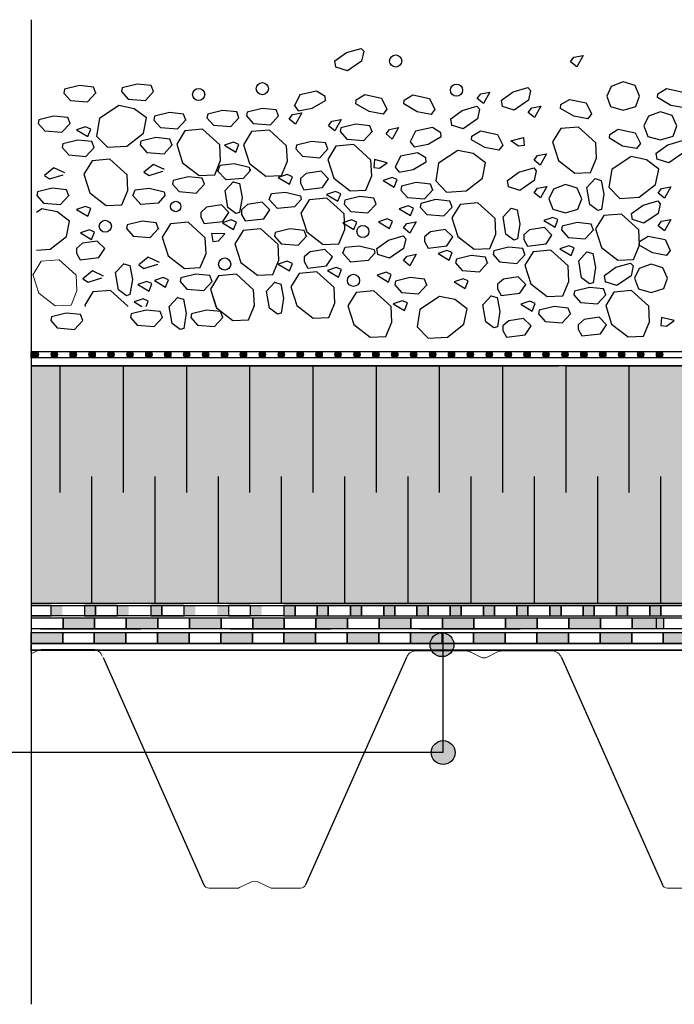
# Model space of a CAD drawing. Units: millimetres. Extents: x 5395 to 7495, y 162 to 3251.
# Drawn here: x 5970 to 6385, y 1399 to 2021 of the extents above; entities that cross this region are included whole.
import ezdxf
from ezdxf.lldxf.tags import DXFTag

# ---------------------------------------------------------------- set-up
doc = ezdxf.new("R2010")
doc.units = ezdxf.units.MM
doc.layers.add('ROCKWOOL', color=1, linetype='Continuous', lineweight=9)
doc.layers.add('żwir', color=7, linetype='Continuous', lineweight=13)
for name, color, linetype in [('swisspor hacz', 7, 'Continuous'), ('swisspor konstrukcja', 7, 'Continuous'), ('SWISSPOR10', 253, 'Continuous'), ('SWISSPOR7', 27, 'Continuous')]:
    doc.layers.add(name, color=color, linetype=linetype)
tags = doc.linetypes.add('DASHDOT', pattern=[25.4, 12.7, -6.35, 0, -6.35]).pattern_tags.tags
tags[10:11] = [DXFTag(74, 4), DXFTag(75, 0), DXFTag(340, '0'), DXFTag(46, 1.0), DXFTag(50, 0.0), DXFTag(44, 0.0), DXFTag(45, 0.0)]
tags[8:9] = [DXFTag(74, 4), DXFTag(75, 0), DXFTag(340, '0'), DXFTag(46, 1.0), DXFTag(50, 0.0), DXFTag(44, 0.0), DXFTag(45, 0.0)]
tags[6:7] = [DXFTag(74, 4), DXFTag(75, 0), DXFTag(340, '0'), DXFTag(46, 1.0), DXFTag(50, 0.0), DXFTag(44, 0.0), DXFTag(45, 0.0)]
tags[4:5] = [DXFTag(74, 4), DXFTag(75, 0), DXFTag(340, '0'), DXFTag(46, 1.0), DXFTag(50, 0.0), DXFTag(44, 0.0), DXFTag(45, 0.0)]

msp = doc.modelspace()

# ---------------------------------------------------------------- hatches: boundary and pattern name
at = {"layer": 'swisspor hacz'}
h = msp.add_hatch(color=41, dxfattribs=at)
edge = h.paths.add_edge_path()
edge.add_line((5977.61, 1444.38), (5977.61, 1872.08))
h.paths.add_polyline_path([(5977.58, 1652.46), (7030.03, 1652.46), (7030.03, 1802.46), (5977.58, 1802.46)])
for color, points in [(252, [(5982.29, 1809.66, 1), (5978.29, 1809.66, 1)]), (252, [(5994.26, 1809.66, 1), (5990.26, 1809.66, 1)]), (252, [(6006.22, 1809.66, 1), (6002.22, 1809.66, 1)]), (252, [(6018.19, 1809.66, 1), (6014.19, 1809.66, 1)]), (252, [(6030.16, 1809.66, 1), (6026.16, 1809.66, 1)]), (252, [(6042.12, 1809.66, 1), (6038.12, 1809.66, 1)]), (252, [(6054.09, 1809.66, 1), (6050.09, 1809.66, 1)]), (252, [(6066.06, 1809.66, 1), (6062.06, 1809.66, 1)]), (252, [(6078.02, 1809.66, 1), (6074.02, 1809.66, 1)]), (252, [(6089.99, 1809.66, 1), (6085.99, 1809.66, 1)]), (252, [(6101.96, 1809.66, 1), (6097.96, 1809.66, 1)]), (252, [(6113.92, 1809.66, 1), (6109.92, 1809.66, 1)]), (252, [(6125.89, 1809.66, 1), (6121.89, 1809.66, 1)]), (252, [(6137.86, 1809.66, 1), (6133.86, 1809.66, 1)]), (252, [(6149.82, 1809.66, 1), (6145.82, 1809.66, 1)]), (252, [(6161.79, 1809.66, 1), (6157.79, 1809.66, 1)]), (252, [(6173.76, 1809.66, 1), (6169.76, 1809.66, 1)]), (252, [(6185.72, 1809.66, 1), (6181.72, 1809.66, 1)]), (252, [(6197.69, 1809.66, 1), (6193.69, 1809.66, 1)]), (252, [(6209.66, 1809.66, 1), (6205.66, 1809.66, 1)]), (252, [(6221.62, 1809.66, 1), (6217.62, 1809.66, 1)]), (252, [(6233.59, 1809.66, 1), (6229.59, 1809.66, 1)]), (252, [(6245.56, 1809.66, 1), (6241.56, 1809.66, 1)]), (252, [(6257.52, 1809.66, 1), (6253.52, 1809.66, 1)]), (252, [(6269.49, 1809.66, 1), (6265.49, 1809.66, 1)]), (252, [(6281.46, 1809.66, 1), (6277.46, 1809.66, 1)]), (252, [(6293.42, 1809.66, 1), (6289.42, 1809.66, 1)]), (252, [(6305.39, 1809.66, 1), (6301.39, 1809.66, 1)]), (252, [(6317.36, 1809.66, 1), (6313.36, 1809.66, 1)]), (252, [(6329.32, 1809.66, 1), (6325.32, 1809.66, 1)]), (252, [(6341.29, 1809.66, 1), (6337.29, 1809.66, 1)]), (252, [(6353.26, 1809.66, 1), (6349.26, 1809.66, 1)]), (252, [(6365.22, 1809.66, 1), (6361.22, 1809.66, 1)]), (252, [(6377.19, 1809.66, 1), (6373.19, 1809.66, 1)]), (82, [(5997.77, 1643.2), (6017.77, 1643.2), (6017.77, 1636.2), (5997.77, 1636.2)]), (82, [(6037.77, 1643.2), (6057.77, 1643.2), (6057.77, 1636.2), (6037.77, 1636.2)]), (7, [(6077.77, 1643.2), (6097.77, 1643.2), (6097.77, 1636.2), (6077.77, 1636.2)]), (82, [(6077.77, 1643.2), (6097.77, 1643.2), (6097.77, 1636.2), (6077.77, 1636.2)]), (7, [(6117.77, 1643.2), (6137.77, 1643.2), (6137.77, 1636.2), (6117.77, 1636.2)]), (82, [(6117.77, 1643.2), (6137.77, 1643.2), (6137.77, 1636.2), (6117.77, 1636.2)]), (7, [(6157.77, 1643.2), (6177.77, 1643.2), (6177.77, 1636.2), (6157.77, 1636.2)]), (82, [(6157.77, 1643.2), (6177.77, 1643.2), (6177.77, 1636.2), (6157.77, 1636.2)]), (7, [(6197.77, 1643.2), (6217.77, 1643.2), (6217.77, 1636.2), (6197.77, 1636.2)]), (82, [(6197.77, 1643.2), (6217.77, 1643.2), (6217.77, 1636.2), (6197.77, 1636.2)]), (7, [(6237.77, 1643.2), (6257.77, 1643.2), (6257.77, 1636.2), (6237.77, 1636.2)]), (82, [(6237.77, 1643.2), (6257.77, 1643.2), (6257.77, 1636.2), (6237.77, 1636.2)]), (7, [(6277.77, 1643.2), (6297.77, 1643.2), (6297.77, 1636.2), (6277.77, 1636.2)]), (82, [(6277.77, 1643.2), (6297.77, 1643.2), (6297.77, 1636.2), (6277.77, 1636.2)]), (7, [(6317.77, 1643.2), (6337.77, 1643.2), (6337.77, 1636.2), (6317.77, 1636.2)]), (82, [(6317.77, 1643.2), (6337.77, 1643.2), (6337.77, 1636.2), (6317.77, 1636.2)]), (7, [(6357.77, 1643.2), (6377.77, 1643.2), (6377.77, 1636.2), (6357.77, 1636.2)]), (82, [(6357.77, 1643.2), (6377.77, 1643.2), (6377.77, 1636.2), (6357.77, 1636.2)]), (7, [(5977.58, 1633.88), (5997.58, 1633.88), (5997.58, 1626.88), (5977.58, 1626.88)]), (7, [(5977.58, 1633.88), (5997.58, 1633.88), (5997.58, 1626.88), (5977.58, 1626.88)]), (7, [(6017.58, 1633.88), (6037.58, 1633.88), (6037.58, 1626.88), (6017.58, 1626.88)]), (7, [(6017.58, 1633.88), (6037.58, 1633.88), (6037.58, 1626.88), (6017.58, 1626.88)]), (7, [(6057.58, 1633.88), (6077.58, 1633.88), (6077.58, 1626.88), (6057.58, 1626.88)]), (7, [(6057.58, 1633.88), (6077.58, 1633.88), (6077.58, 1626.88), (6057.58, 1626.88)]), (7, [(6097.58, 1633.88), (6117.58, 1633.88), (6117.58, 1626.88), (6097.58, 1626.88)]), (7, [(6097.58, 1633.88), (6117.58, 1633.88), (6117.58, 1626.88), (6097.58, 1626.88)]), (7, [(6137.58, 1633.88), (6157.58, 1633.88), (6157.58, 1626.88), (6137.58, 1626.88)]), (7, [(6137.58, 1633.88), (6157.58, 1633.88), (6157.58, 1626.88), (6137.58, 1626.88)]), (7, [(6177.58, 1633.88), (6197.58, 1633.88), (6197.58, 1626.88), (6177.58, 1626.88)]), (7, [(6177.58, 1633.88), (6197.58, 1633.88), (6197.58, 1626.88), (6177.58, 1626.88)]), (7, [(6217.58, 1633.88), (6237.58, 1633.88), (6237.58, 1626.88), (6217.58, 1626.88)]), (7, [(6217.58, 1633.88), (6237.58, 1633.88), (6237.58, 1626.88), (6217.58, 1626.88)]), (7, [(6257.58, 1633.88), (6277.58, 1633.88), (6277.58, 1626.88), (6257.58, 1626.88)]), (7, [(6257.58, 1633.88), (6277.58, 1633.88), (6277.58, 1626.88), (6257.58, 1626.88)]), (7, [(6297.58, 1633.88), (6317.58, 1633.88), (6317.58, 1626.88), (6297.58, 1626.88)]), (7, [(6297.58, 1633.88), (6317.58, 1633.88), (6317.58, 1626.88), (6297.58, 1626.88)]), (7, [(6337.58, 1633.88), (6357.58, 1633.88), (6357.58, 1626.88), (6337.58, 1626.88)]), (7, [(6337.58, 1633.88), (6357.58, 1633.88), (6357.58, 1626.88), (6337.58, 1626.88)]), (7, [(6377.58, 1633.88), (6397.58, 1633.88), (6397.58, 1626.88), (6377.58, 1626.88)]), (7, [(6377.58, 1633.88), (6397.58, 1633.88), (6397.58, 1626.88), (6377.58, 1626.88)])]:
    msp.add_hatch(color=color, dxfattribs=at).paths.add_polyline_path(points)
at = {"layer": 'SWISSPOR10', "linetype": 'Continuous'}
h = msp.add_hatch(color=0, dxfattribs=at)
h.paths.add_polyline_path([(5990.27, 1644.44), (5997.28, 1644.44), (5997.28, 1651.05), (5990.27, 1651.05)])
h.paths.add_polyline_path([(6011.31, 1644.44), (6018.32, 1644.44), (6018.32, 1651.05), (6011.31, 1651.05)])
h = msp.add_hatch(color=0, dxfattribs=at)
h.paths.add_polyline_path([(6011.28, 1644.44), (6018.3, 1644.44), (6018.3, 1651.05), (6011.28, 1651.05)])
h.paths.add_polyline_path([(6032.33, 1644.44), (6039.34, 1644.44), (6039.34, 1651.05), (6032.33, 1651.05)])
h = msp.add_hatch(color=0, dxfattribs=at)
h.paths.add_polyline_path([(6053.37, 1644.44), (6060.38, 1644.44), (6060.38, 1651.05), (6053.37, 1651.05)])
h.paths.add_polyline_path([(6074.41, 1644.44), (6081.42, 1644.44), (6081.42, 1651.05), (6074.41, 1651.05)])
h = msp.add_hatch(color=0, dxfattribs=at)
h.paths.add_polyline_path([(6095.45, 1644.44), (6102.46, 1644.44), (6102.46, 1651.05), (6095.45, 1651.05)])
h.paths.add_polyline_path([(6116.49, 1644.44), (6123.51, 1644.44), (6123.51, 1651.05), (6116.49, 1651.05)])
h = msp.add_hatch(color=0, dxfattribs=at)
h.paths.add_polyline_path([(6137.53, 1644.44), (6144.55, 1644.44), (6144.55, 1651.05), (6137.53, 1651.05)])
h.paths.add_polyline_path([(6158.58, 1644.44), (6165.59, 1644.44), (6165.59, 1651.05), (6158.58, 1651.05)])
h = msp.add_hatch(color=0, dxfattribs=at)
h.paths.add_polyline_path([(6179.62, 1644.44), (6186.63, 1644.44), (6186.63, 1651.05), (6179.62, 1651.05)])
h.paths.add_polyline_path([(6200.66, 1644.44), (6207.67, 1644.44), (6207.67, 1651.05), (6200.66, 1651.05)])
h = msp.add_hatch(color=0, dxfattribs=at)
h.paths.add_polyline_path([(6221.7, 1644.44), (6228.71, 1644.44), (6228.71, 1651.05), (6221.7, 1651.05)])
h.paths.add_polyline_path([(6242.74, 1644.44), (6249.76, 1644.44), (6249.76, 1651.05), (6242.74, 1651.05)])
h = msp.add_hatch(color=0, dxfattribs=at)
h.paths.add_polyline_path([(6263.78, 1644.44), (6270.8, 1644.44), (6270.8, 1651.05), (6263.78, 1651.05)])
h.paths.add_polyline_path([(6284.83, 1644.44), (6291.84, 1644.44), (6291.84, 1651.05), (6284.83, 1651.05)])
h = msp.add_hatch(color=0, dxfattribs=at)
h.paths.add_polyline_path([(6305.87, 1644.44), (6312.88, 1644.44), (6312.88, 1651.05), (6305.87, 1651.05)])
h.paths.add_polyline_path([(6326.91, 1644.44), (6333.92, 1644.44), (6333.92, 1651.05), (6326.91, 1651.05)])
h = msp.add_hatch(color=0, dxfattribs=at)
h.paths.add_polyline_path([(6347.95, 1644.44), (6354.96, 1644.44), (6354.96, 1651.05), (6347.95, 1651.05)])
h.paths.add_polyline_path([(6368.99, 1644.44), (6376.01, 1644.44), (6376.01, 1651.05), (6368.99, 1651.05)])
at = {"layer": 'SWISSPOR7'}
h = msp.add_hatch(color=7, dxfattribs=at)
edge = h.paths.add_edge_path()
edge.add_arc((6237.55, 1626.23), 7.55, 0, 360)
h = msp.add_hatch(color=7, dxfattribs=at)
edge = h.paths.add_edge_path()
edge.add_arc((6238.28, 1558), 7.55, 0, 360)

# ---------------------------------------------------------------- linework, layer by layer
msp.add_line((6116.22, 1926.8), (6116.22, 1925.92))
at = {"layer": 'ROCKWOOL', "color": 7, "linetype": 'Continuous'}
for p, q in [((5977.55, 1620.41), (5981.86, 1622.57)), ((5984.77, 1623.25), (6016.87, 1623.25)), ((6220.79, 1622.25), (6252.89, 1622.25)), ((6255.79, 1621.57), (6262.5, 1618.21)), ((6255.79, 1621.57), (6262.5, 1618.21)), ((6265.63, 1618.21), (6272.34, 1621.57)), ((6265.63, 1618.21), (6272.34, 1621.57)), ((6275.25, 1622.25), (6307.35, 1622.25)), ((6116.16, 1475.98), (6109.45, 1472.62)), ((6128.68, 1472.62), (6121.97, 1475.98)), ((6107.89, 1472.25), (6090.18, 1472.25)), ((6147.95, 1472.25), (6130.25, 1472.25)), ((6380.18, 1472.25), (6397.89, 1472.25))]:
    msp.add_line(p, q, dxfattribs=at)
for centre, radius, start, end in [((5984.77, 1616.75), 6.5, 90, 116.56505), ((6016.53, 1616.76), 6.5, 20.40635, 87.06797), ((6221.12, 1615.76), 6.5, 92.93203, 159.59365), ((6252.89, 1615.75), 6.5, 63.43495, 90), ((6252.89, 1615.75), 6.5, 63.43495, 90), ((6275.25, 1615.75), 6.5, 90, 116.56505), ((6307.01, 1615.76), 6.5, 20.3208, 86.99294), ((6264.07, 1621.34), 3.5, 243.43495, 296.56505), ((6264.07, 1621.34), 3.5, 243.43495, 296.56505), ((6119.07, 1470.16), 6.5, 63.43495, 116.56505), ((6090.18, 1475.75), 3.5, 200.3208, 270), ((6107.89, 1475.75), 3.5, 270, 296.56505), ((6130.25, 1475.75), 3.5, 243.43495, 270), ((6147.95, 1475.75), 3.5, 270, 339.6792), ((6380.18, 1475.75), 3.5, 200.3208, 270)]:
    msp.add_arc(centre, radius, start, end, dxfattribs=at)
at = {"layer": 'swisspor hacz', "color": 0, "linetype": 'Continuous'}
for p, q in [((6054.96, 1929.87), (6048.98, 1924.98)), ((6062.02, 1926.61), (6054.96, 1929.87)), ((5991.94, 1927.7), (5985.96, 1922.81)), ((5999, 1924.44), (5991.94, 1927.7)), ((6048.98, 1924.98), (6052.24, 1922.81)), ((6052.24, 1922.81), (6060.93, 1925.52)), ((6060.93, 1925.52), (6060.93, 1925.52)), ((5985.96, 1922.81), (5989.22, 1920.63)), ((5989.22, 1920.63), (5997.92, 1923.35)), ((5997.92, 1923.35), (5997.92, 1923.35)), ((6051.7, 1871.2), (6045.72, 1866.31)), ((6058.76, 1867.94), (6051.7, 1871.2)), ((6016.39, 1862.5), (6010.41, 1857.61)), ((6023.45, 1859.24), (6016.39, 1862.5)), ((6045.72, 1866.31), (6048.98, 1864.13)), ((6048.98, 1864.13), (6057.68, 1866.85)), ((6057.68, 1866.85), (6057.68, 1866.85)), ((6010.41, 1857.61), (6013.67, 1855.44)), ((6013.67, 1855.44), (6022.36, 1858.16)), ((6022.36, 1858.16), (6022.36, 1858.16)), ((6137.53, 1644.44), (5977.58, 1644.44))]:
    msp.add_line(p, q, dxfattribs=at)
at = {"layer": 'swisspor hacz', "color": 7, "linetype": 'Continuous'}
for p, q in [((5995.85, 1802.46), (5995.85, 1722.46)), ((5995.85, 1802.46), (5995.85, 1722.46)), ((6035.85, 1802.46), (6035.85, 1722.46)), ((6035.85, 1802.46), (6035.85, 1722.46)), ((6075.85, 1802.46), (6075.85, 1722.46)), ((6075.85, 1802.46), (6075.85, 1722.46)), ((6115.85, 1802.46), (6115.85, 1722.46)), ((6115.85, 1802.46), (6115.85, 1722.46)), ((6155.85, 1802.46), (6155.85, 1722.46)), ((6155.85, 1802.46), (6155.85, 1722.46)), ((6195.85, 1802.46), (6195.85, 1722.46)), ((6195.85, 1802.46), (6195.85, 1722.46)), ((6235.85, 1802.46), (6235.85, 1722.46)), ((6235.85, 1802.46), (6235.85, 1722.46)), ((6275.85, 1802.46), (6275.85, 1722.46)), ((6275.85, 1802.46), (6275.85, 1722.46)), ((6315.85, 1802.46), (6315.85, 1722.46)), ((6315.85, 1802.46), (6315.85, 1722.46)), ((6355.85, 1802.46), (6355.85, 1722.46)), ((6355.85, 1802.46), (6355.85, 1722.46)), ((6015.85, 1732.46), (6015.85, 1652.46)), ((6015.85, 1732.46), (6015.85, 1652.46)), ((6055.85, 1732.46), (6055.85, 1652.46)), ((6055.85, 1732.46), (6055.85, 1652.46)), ((6095.85, 1732.46), (6095.85, 1652.46)), ((6095.85, 1732.46), (6095.85, 1652.46)), ((6135.85, 1732.46), (6135.85, 1652.46)), ((6135.85, 1732.46), (6135.85, 1652.46)), ((6175.85, 1732.46), (6175.85, 1652.46)), ((6175.85, 1732.46), (6175.85, 1652.46)), ((6215.85, 1732.46), (6215.85, 1652.46)), ((6215.85, 1732.46), (6215.85, 1652.46)), ((6255.85, 1732.46), (6255.85, 1652.46)), ((6255.85, 1732.46), (6255.85, 1652.46)), ((6295.85, 1732.46), (6295.85, 1652.46)), ((6295.85, 1732.46), (6295.85, 1652.46)), ((6335.85, 1732.46), (6335.85, 1652.46)), ((6335.85, 1732.46), (6335.85, 1652.46)), ((6375.85, 1732.46), (6375.85, 1652.46)), ((6375.85, 1732.46), (6375.85, 1652.46)), ((7030.03, 1622.73), (5977.58, 1622.73)), ((7030.03, 1622.73), (5977.58, 1622.73))]:
    msp.add_line(p, q, dxfattribs=at)
at = {"layer": 'swisspor hacz', "color": 7}
for p, q in [((5977.58, 1633.88), (6535.65, 1633.88)), ((5977.58, 1633.88), (6535.65, 1633.88)), ((6238.28, 1558), (6238.28, 1634.07)), ((5977.58, 1626.88), (6537.58, 1626.88)), ((5977.58, 1626.88), (6537.58, 1626.88)), ((5977.58, 1622.11), (5977.58, 1626.11)), ((5977.55, 1622.73), (7030, 1622.73)), ((5977.55, 1622.73), (7030, 1622.73)), ((6023.1, 1618.02), (6086.95, 1474.4)), ((6215.03, 1618.02), (6151.18, 1474.4)), ((6313.1, 1618.02), (6376.95, 1474.4)), ((6238.28, 1558), (5477.06, 1558))]:
    msp.add_line(p, q, dxfattribs=at)
at = {"layer": 'swisspor hacz', "color": 0, "linetype": 'Continuous'}
for points in [[(6170.47, 1991.31), (6169.83, 1995.31), (6177.13, 2000.56), (6186.45, 2003.2), (6188.03, 2001.39), (6186.72, 1995.19), (6177.71, 1989.01), (6170.42, 1991.35)], [(6318.83, 1994.75), (6320.99, 1997.61), (6326.82, 1998.75), (6322.8, 1991.56), (6318.83, 1994.75)], [(6018.51, 1974.93), (6017.09, 1978.72), (6008.14, 1979.66), (5998.74, 1977.34), (5998.27, 1974.98), (6002.47, 1970.25), (6013.36, 1969.35), (6018.54, 1975)], [(6055.07, 1975.87), (6053.64, 1979.66), (6044.7, 1980.6), (6035.29, 1978.28), (6034.82, 1975.92), (6039.03, 1971.18), (6049.92, 1970.28), (6055.09, 1975.93)], [(6362.49, 1973.06), (6359.66, 1979.69), (6352.14, 1982.05), (6344.55, 1979.15), (6341.73, 1973.03), (6344.14, 1966.43), (6352.13, 1964.16), (6360.14, 1966.52), (6362.49, 1973.06)], [(6144.18, 1966.99), (6146.63, 1963.76), (6155.47, 1965.41), (6163.82, 1970.32), (6163.6, 1972.72), (6158.22, 1976.06), (6147.52, 1973.81), (6144.17, 1966.92)], [(6202.71, 1964.87), (6200.26, 1961.65), (6191.42, 1963.3), (6183.07, 1968.21), (6183.29, 1970.6), (6188.68, 1973.94), (6199.37, 1971.7), (6202.72, 1964.8)], [(6233.07, 1964.72), (6230.63, 1961.49), (6221.79, 1963.14), (6213.43, 1968.05), (6213.66, 1970.44), (6219.04, 1973.78), (6229.73, 1971.54), (6233.08, 1964.65)], [(6259.9, 1971.57), (6262.06, 1974.43), (6267.88, 1975.57), (6263.86, 1968.37), (6259.9, 1971.57)], [(6275.92, 1966.5), (6275.28, 1970.49), (6282.58, 1975.74), (6291.9, 1978.39), (6293.48, 1976.58), (6292.17, 1970.38), (6283.16, 1964.2), (6275.87, 1966.54)], [(6393.51, 1968.76), (6391.07, 1965.54), (6382.23, 1967.19), (6373.87, 1972.1), (6374.1, 1974.49), (6379.48, 1977.83), (6390.17, 1975.58), (6393.52, 1968.69)], [(6033.07, 1967.04), (6020.78, 1958.91), (6019.01, 1947.78), (6025.89, 1940.68), (6038.25, 1941.41), (6048.59, 1949.5), (6050.57, 1959.2), (6042.76, 1965.06), (6033.07, 1967.04)], [(6332.18, 1961.91), (6329.73, 1958.69), (6320.89, 1960.34), (6312.54, 1965.25), (6312.76, 1967.64), (6318.15, 1970.98), (6328.84, 1968.74), (6332.19, 1961.85)], [(6075.41, 1957.87), (6073.99, 1961.66), (6065.04, 1962.6), (6055.64, 1960.28), (6055.17, 1957.92), (6059.37, 1953.19), (6070.26, 1952.29), (6075.44, 1957.93)], [(6109.07, 1959.3), (6107.65, 1963.09), (6098.7, 1964.03), (6089.29, 1961.71), (6088.82, 1959.35), (6093.03, 1954.61), (6103.92, 1953.71), (6109.1, 1959.36)], [(6134.11, 1960.49), (6132.68, 1964.28), (6123.74, 1965.22), (6114.33, 1962.9), (6113.86, 1960.54), (6118.07, 1955.81), (6128.96, 1954.91), (6134.13, 1960.56)], [(6140.84, 1958.53), (6143, 1961.39), (6148.83, 1962.54), (6144.81, 1955.34), (6140.84, 1958.53)], [(6243.7, 1954.71), (6243.06, 1958.7), (6250.36, 1963.95), (6259.68, 1966.6), (6261.26, 1964.79), (6259.95, 1958.59), (6250.94, 1952.41), (6243.65, 1954.75)], [(6292.16, 1962.72), (6294.33, 1965.58), (6300.15, 1966.72), (6296.13, 1959.52), (6292.16, 1962.72)], [(6386.06, 1954.2), (6383.23, 1960.83), (6375.71, 1963.19), (6368.13, 1960.29), (6365.3, 1954.17), (6367.72, 1947.57), (6375.71, 1945.3), (6383.71, 1947.66), (6386.06, 1954.2)], [(6002.22, 1955.71), (6000.8, 1959.5), (5991.85, 1960.44), (5982.45, 1958.12), (5981.98, 1955.77), (5986.18, 1951.03), (5997.07, 1950.13), (6002.25, 1955.78)], [(6165.71, 1954.22), (6167.87, 1957.08), (6173.7, 1958.22), (6169.68, 1951.03), (6165.71, 1954.22)], [(6193.33, 1950.53), (6191.91, 1954.32), (6182.96, 1955.26), (6173.55, 1952.94), (6173.08, 1950.59), (6177.29, 1945.85), (6188.18, 1944.95), (6193.36, 1950.6)], [(6015.27, 1952.16), (6011.97, 1953.57), (6006.35, 1951.68), (6013.41, 1947.42), (6015.27, 1952.16)], [(6097.03, 1942.18), (6086.11, 1952.08), (6074.9, 1951.05), (6069.71, 1942.63), (6073.47, 1930.83), (6083.86, 1922.81), (6093.74, 1923.28), (6097.5, 1932.29), (6097.03, 1942.18)], [(6139.23, 1941.69), (6128.31, 1951.59), (6117.1, 1950.57), (6111.91, 1942.15), (6115.67, 1930.35), (6126.06, 1922.33), (6135.94, 1922.8), (6139.7, 1931.81), (6139.23, 1941.69)], [(6202.14, 1949.1), (6204.3, 1951.96), (6210.12, 1953.11), (6206.1, 1945.91), (6202.14, 1949.1)], [(6217.41, 1944.14), (6219.86, 1940.92), (6228.7, 1942.57), (6237.05, 1947.48), (6236.83, 1949.87), (6231.45, 1953.21), (6220.75, 1950.96), (6217.4, 1944.07)], [(6275.94, 1942.03), (6273.49, 1938.8), (6264.65, 1940.45), (6256.3, 1945.36), (6256.52, 1947.75), (6261.91, 1951.09), (6272.6, 1948.85), (6275.95, 1941.96)], [(6334.82, 1943.58), (6323.91, 1953.48), (6312.69, 1952.45), (6307.5, 1944.03), (6311.26, 1932.23), (6321.65, 1924.21), (6331.54, 1924.68), (6335.29, 1933.69), (6334.82, 1943.58)], [(6363.13, 1943.04), (6360.68, 1939.82), (6351.84, 1941.47), (6343.49, 1946.38), (6343.71, 1948.77), (6349.09, 1952.11), (6359.79, 1949.86), (6363.14, 1942.97)], [(6017.42, 1940.52), (6016, 1944.3), (6007.05, 1945.24), (5997.65, 1942.92), (5997.18, 1940.57), (6001.38, 1935.83), (6012.27, 1934.93), (6017.45, 1940.58)], [(6066.85, 1942.09), (6065.42, 1945.87), (6056.48, 1946.82), (6047.07, 1944.49), (6046.6, 1942.14), (6050.81, 1937.4), (6061.7, 1936.5), (6066.87, 1942.15)], [(6108.94, 1942.39), (6105.64, 1943.81), (6100.02, 1941.91), (6107.08, 1937.66), (6108.94, 1942.39)], [(6165.31, 1939.66), (6163.89, 1943.45), (6154.95, 1944.39), (6145.54, 1942.07), (6145.07, 1939.72), (6149.28, 1934.98), (6160.16, 1934.08), (6165.34, 1939.73)], [(6192.58, 1932.48), (6181.67, 1942.38), (6170.45, 1941.35), (6165.27, 1932.93), (6169.02, 1921.13), (6179.42, 1913.11), (6189.3, 1913.58), (6193.05, 1922.59), (6192.58, 1932.48)], [(6289.46, 1941.71), (6285.9, 1941.29), (6281.05, 1944.71), (6289.03, 1946.78), (6289.46, 1941.71)], [(6373.76, 1933.03), (6373.11, 1937.03), (6380.42, 1942.28), (6389.74, 1944.93), (6391.31, 1943.11), (6390.01, 1936.91), (6381, 1930.74), (6373.7, 1933.07)], [(6207.94, 1928.19), (6210.39, 1924.97), (6219.23, 1926.62), (6227.58, 1931.53), (6227.36, 1933.92), (6221.98, 1937.26), (6211.29, 1935.02), (6207.94, 1928.13)], [(6247.67, 1938.69), (6235.38, 1930.55), (6233.61, 1919.43), (6240.49, 1912.33), (6252.86, 1913.06), (6263.19, 1921.15), (6265.17, 1930.85), (6257.36, 1936.71), (6247.67, 1938.69)], [(6295.77, 1932.55), (6297.93, 1935.41), (6303.75, 1936.55), (6299.73, 1929.35), (6295.77, 1932.55)], [(6038.33, 1923.26), (6027.42, 1933.16), (6016.2, 1932.14), (6011.02, 1923.71), (6014.77, 1911.91), (6025.17, 1903.9), (6035.05, 1904.37), (6038.81, 1913.37), (6038.33, 1923.26)], [(6095.75, 1925.6), (6097.17, 1929.38), (6106.12, 1930.32), (6115.52, 1928), (6115.99, 1925.65), (6111.79, 1920.91), (6100.9, 1920.01), (6095.72, 1925.66)], [(6194.42, 1927.87), (6197.98, 1927.46), (6202.83, 1930.88), (6194.85, 1932.95), (6194.42, 1927.87)], [(6357.19, 1934.76), (6344.91, 1926.62), (6343.13, 1915.5), (6350.02, 1908.4), (6362.38, 1909.13), (6372.71, 1917.22), (6374.69, 1926.92), (6366.89, 1932.78), (6357.19, 1934.76)], [(6142.89, 1922.02), (6139.6, 1923.43), (6133.98, 1921.54), (6141.03, 1917.28), (6142.89, 1922.02)], [(6165.78, 1920.83), (6161.07, 1925.53), (6151.64, 1924.12), (6147.94, 1920.87), (6147.93, 1917.93), (6150.23, 1913.76), (6162, 1915.17), (6165.78, 1920.82)], [(6279.57, 1915.69), (6278.93, 1919.68), (6286.23, 1924.94), (6295.55, 1927.58), (6297.13, 1925.77), (6295.82, 1919.57), (6286.81, 1913.39), (6279.52, 1915.73)], [(6087.22, 1917.35), (6085.8, 1921.14), (6076.85, 1922.08), (6067.45, 1919.76), (6066.97, 1917.4), (6071.18, 1912.66), (6082.07, 1911.76), (6087.25, 1917.41)], [(6105.48, 1918.92), (6109.37, 1917.82), (6111.05, 1908.99), (6109.52, 1899.42), (6107.21, 1898.75), (6102.14, 1902.55), (6100.34, 1913.33), (6105.54, 1918.96)], [(6209.25, 1920.22), (6205.95, 1921.63), (6200.33, 1919.73), (6207.38, 1915.48), (6209.25, 1920.22)], [(6231.67, 1913.6), (6230.24, 1917.39), (6221.3, 1918.33), (6211.89, 1916.01), (6211.42, 1913.66), (6215.63, 1908.92), (6226.51, 1908.02), (6231.69, 1913.67)], [(6334.35, 1920.89), (6338.24, 1919.78), (6339.92, 1910.95), (6338.39, 1901.38), (6336.08, 1900.72), (6331.01, 1904.52), (6329.21, 1915.29), (6334.41, 1920.92)], [(6001.36, 1910.07), (5999.94, 1913.86), (5991, 1914.8), (5981.59, 1912.48), (5981.12, 1910.13), (5985.32, 1905.39), (5996.21, 1904.49), (6001.39, 1910.14)], [(6041.91, 1910.07), (6043.33, 1913.86), (6052.27, 1914.8), (6061.68, 1912.48), (6062.15, 1910.13), (6057.95, 1905.39), (6047.06, 1904.49), (6041.88, 1910.14)], [(6128.25, 1907.65), (6129.67, 1911.44), (6138.61, 1912.38), (6148.02, 1910.06), (6148.49, 1907.7), (6144.29, 1902.96), (6133.4, 1902.06), (6128.22, 1907.71)], [(6173.45, 1911.35), (6170.16, 1912.76), (6164.53, 1910.87), (6171.59, 1906.61), (6173.45, 1911.35)], [(6295.82, 1911.91), (6297.98, 1914.77), (6303.8, 1915.91), (6299.78, 1908.72), (6295.82, 1911.91)], [(6325.95, 1908.17), (6323.12, 1914.79), (6315.6, 1917.16), (6308.01, 1914.26), (6305.19, 1908.14), (6307.6, 1901.53), (6315.59, 1899.27), (6323.59, 1901.62), (6325.95, 1908.17)], [(6374.26, 1911.75), (6376.42, 1914.61), (6382.24, 1915.76), (6378.22, 1908.56), (6374.26, 1911.75)], [(6128.54, 1901.18), (6123.84, 1905.88), (6114.41, 1904.47), (6110.7, 1901.22), (6110.69, 1898.28), (6113, 1894.11), (6124.77, 1895.52), (6128.54, 1901.17)], [(6175.61, 1898.52), (6164.69, 1908.42), (6153.48, 1907.4), (6148.29, 1898.98), (6152.05, 1887.18), (6162.44, 1879.16), (6172.32, 1879.63), (6176.08, 1888.64), (6175.61, 1898.52)], [(6195.87, 1904.74), (6194.45, 1908.53), (6185.51, 1909.47), (6176.1, 1907.15), (6175.63, 1904.79), (6179.83, 1900.05), (6190.72, 1899.15), (6195.9, 1904.8)], [(6243.9, 1902.83), (6242.47, 1906.61), (6233.53, 1907.56), (6224.12, 1905.23), (6223.65, 1902.88), (6227.86, 1898.14), (6238.75, 1897.24), (6243.92, 1902.89)], [(6271.17, 1895.64), (6260.25, 1905.54), (6249.04, 1904.52), (6243.85, 1896.09), (6247.61, 1884.29), (6258, 1876.28), (6267.88, 1876.75), (6271.64, 1885.76), (6271.17, 1895.64)], [(6358.07, 1894.9), (6357.42, 1898.89), (6364.73, 1904.14), (6374.05, 1906.79), (6375.62, 1904.98), (6374.32, 1898.78), (6365.31, 1892.6), (6358.01, 1894.94)], [(6015.29, 1901.87), (6011.99, 1903.28), (6006.37, 1901.39), (6013.42, 1897.13), (6015.29, 1901.87)], [(6102.72, 1899.48), (6098.01, 1904.19), (6088.59, 1902.78), (6084.88, 1899.52), (6084.87, 1896.59), (6087.17, 1892.42), (6098.94, 1893.83), (6102.72, 1899.48)], [(6219.43, 1902.27), (6216.14, 1903.68), (6210.51, 1901.79), (6217.57, 1897.53), (6219.43, 1902.27)], [(6281.31, 1902.22), (6285.2, 1901.12), (6286.88, 1892.29), (6285.35, 1882.72), (6283.04, 1882.05), (6277.97, 1885.85), (6276.17, 1896.63), (6281.37, 1902.26)], [(6058.11, 1889.22), (6056.69, 1893), (6047.75, 1893.94), (6038.34, 1891.62), (6037.87, 1889.27), (6042.08, 1884.53), (6052.96, 1883.63), (6058.14, 1889.28)], [(6087.81, 1883.49), (6076.9, 1893.39), (6065.68, 1892.36), (6060.49, 1883.94), (6064.25, 1872.14), (6074.64, 1864.12), (6084.53, 1864.59), (6088.28, 1873.6), (6087.81, 1883.49)], [(6107.48, 1893.4), (6104.19, 1894.82), (6098.57, 1892.92), (6105.62, 1888.66), (6107.48, 1893.4)], [(6183.64, 1893.4), (6180.34, 1894.82), (6174.72, 1892.92), (6181.78, 1888.66), (6183.64, 1893.4)], [(6206.25, 1894.03), (6202.96, 1895.44), (6197.33, 1893.54), (6204.39, 1889.29), (6206.25, 1894.03)], [(6213.21, 1889.65), (6215.37, 1892.51), (6221.19, 1893.65), (6217.17, 1886.46), (6213.21, 1889.65)], [(6310.93, 1894.95), (6307.63, 1896.36), (6302.01, 1894.47), (6309.07, 1890.21), (6310.93, 1894.95)], [(6333.35, 1888.34), (6331.93, 1892.13), (6322.98, 1893.07), (6313.58, 1890.75), (6313.11, 1888.39), (6317.31, 1883.66), (6328.2, 1882.76), (6333.38, 1888.4)], [(6361.98, 1888.58), (6351.06, 1898.48), (6339.84, 1897.46), (6334.66, 1889.03), (6338.42, 1877.23), (6348.81, 1869.22), (6358.69, 1869.69), (6362.45, 1878.69), (6361.98, 1888.58)], [(6374.31, 1891.12), (6376.47, 1893.98), (6382.29, 1895.12), (6378.27, 1887.92), (6374.31, 1891.12)], [(6017.75, 1887.1), (6014.45, 1888.51), (6008.83, 1886.61), (6015.89, 1882.36), (6017.75, 1887.1)], [(6092.55, 1881.14), (6096.11, 1881.55), (6100.05, 1885.99), (6091.81, 1886.18), (6092.55, 1881.14)], [(6133.89, 1879.12), (6122.98, 1889.02), (6111.76, 1888), (6106.57, 1879.57), (6110.33, 1867.77), (6120.72, 1859.76), (6130.61, 1860.23), (6134.36, 1869.23), (6133.89, 1879.12)], [(6151.73, 1884.37), (6150.31, 1888.15), (6141.37, 1889.09), (6131.96, 1886.77), (6131.49, 1884.42), (6135.69, 1879.68), (6146.58, 1878.78), (6151.76, 1884.43)], [(6244.36, 1883.99), (6239.65, 1888.7), (6230.23, 1887.28), (6226.52, 1884.03), (6226.51, 1881.09), (6228.81, 1876.93), (6240.58, 1878.34), (6244.36, 1883.99)], [(6307.14, 1885.22), (6302.43, 1889.93), (6293, 1888.52), (6289.3, 1885.27), (6289.29, 1882.33), (6291.59, 1878.16), (6303.36, 1879.57), (6307.14, 1885.22)], [(6024.14, 1876.68), (6019.43, 1881.39), (6010.01, 1879.98), (6006.3, 1876.73), (6006.29, 1873.79), (6008.59, 1869.62), (6020.36, 1871.03), (6024.14, 1876.68)], [(6197.01, 1872.79), (6196.37, 1876.79), (6203.67, 1882.04), (6212.99, 1884.69), (6214.57, 1882.87), (6213.26, 1876.67), (6204.25, 1870.5), (6196.96, 1872.83)], [(6381.99, 1875.46), (6379.54, 1872.23), (6370.7, 1873.89), (6362.35, 1878.8), (6362.57, 1881.19), (6367.95, 1884.53), (6378.65, 1882.28), (6382, 1875.39)], [(6168.2, 1871.35), (6163.5, 1876.06), (6154.07, 1874.64), (6150.36, 1871.39), (6150.35, 1868.45), (6152.66, 1864.29), (6164.42, 1865.7), (6168.2, 1871.35)], [(6174.81, 1873.69), (6176.24, 1877.48), (6185.18, 1878.42), (6194.59, 1876.1), (6195.06, 1873.75), (6190.85, 1869.01), (6179.96, 1868.11), (6174.79, 1873.76)], [(6243.98, 1874.11), (6240.69, 1875.52), (6235.06, 1873.63), (6242.12, 1869.37), (6243.98, 1874.11)], [(6290.06, 1872.87), (6288.64, 1876.65), (6279.7, 1877.6), (6270.29, 1875.27), (6269.82, 1872.92), (6274.03, 1868.18), (6284.91, 1867.28), (6290.09, 1872.93)], [(6317.34, 1865.68), (6306.42, 1875.58), (6295.2, 1874.56), (6290.02, 1866.13), (6293.78, 1854.33), (6304.17, 1846.32), (6314.05, 1846.79), (6317.81, 1855.8), (6317.34, 1865.68)], [(6321.12, 1877.01), (6317.82, 1878.42), (6312.2, 1876.52), (6319.26, 1872.27), (6321.12, 1877.01)], [(6329.16, 1874.58), (6333.05, 1873.48), (6334.73, 1864.64), (6333.2, 1855.07), (6330.89, 1854.41), (6325.82, 1858.21), (6324.02, 1868.98), (6329.22, 1874.61)], [(6142.89, 1867.21), (6139.6, 1868.62), (6133.98, 1866.73), (6141.03, 1862.47), (6142.89, 1867.21)], [(6213.26, 1869.01), (6215.42, 1871.87), (6221.24, 1873.01), (6217.22, 1865.82), (6213.26, 1869.01)], [(6266.4, 1867.5), (6264.98, 1871.29), (6256.04, 1872.23), (6246.63, 1869.91), (6246.16, 1867.55), (6250.36, 1862.81), (6261.25, 1861.91), (6266.43, 1867.56)], [(6340.92, 1855.6), (6340.28, 1859.6), (6347.58, 1864.85), (6356.9, 1867.5), (6358.47, 1865.68), (6357.17, 1859.48), (6348.16, 1853.3), (6340.86, 1855.64)], [(6036.11, 1867.02), (6040, 1865.92), (6041.68, 1857.08), (6040.15, 1847.52), (6037.85, 1846.85), (6032.77, 1850.65), (6030.97, 1861.43), (6036.17, 1867.05)], [(6169.3, 1851.96), (6158.39, 1861.86), (6147.17, 1860.83), (6141.98, 1852.41), (6145.74, 1840.61), (6156.13, 1832.59), (6166.02, 1833.06), (6169.77, 1842.07), (6169.3, 1851.96)], [(6173.94, 1863.33), (6170.64, 1864.74), (6165.02, 1862.85), (6172.08, 1858.59), (6173.94, 1863.33)], [(6205.46, 1860.22), (6202.16, 1861.63), (6196.54, 1859.73), (6203.6, 1855.48), (6205.46, 1860.22)], [(6380.17, 1857.87), (6377.34, 1864.5), (6369.82, 1866.86), (6362.23, 1863.96), (6359.41, 1857.84), (6361.82, 1851.24), (6369.81, 1848.97), (6377.82, 1851.33), (6380.17, 1857.87)], [(6054.06, 1854.48), (6050.77, 1855.89), (6045.14, 1853.99), (6052.2, 1849.74), (6054.06, 1854.48)], [(6064.52, 1856.94), (6061.23, 1858.35), (6055.61, 1856.46), (6062.66, 1852.2), (6064.52, 1856.94)], [(6092.07, 1855.75), (6090.65, 1859.53), (6081.7, 1860.48), (6072.3, 1858.15), (6071.82, 1855.8), (6076.03, 1851.06), (6086.92, 1850.16), (6092.1, 1855.81)], [(6118.37, 1850.5), (6107.46, 1860.4), (6096.24, 1859.38), (6091.05, 1850.96), (6094.81, 1839.15), (6105.2, 1831.14), (6115.09, 1831.61), (6118.84, 1840.62), (6118.37, 1850.5)], [(6131.67, 1855.31), (6135.57, 1854.21), (6137.25, 1845.38), (6135.71, 1835.81), (6133.41, 1835.14), (6128.34, 1838.94), (6126.54, 1849.72), (6131.74, 1855.35)], [(6227.88, 1853.6), (6226.45, 1857.39), (6217.51, 1858.33), (6208.1, 1856.01), (6207.63, 1853.66), (6211.84, 1848.92), (6222.73, 1848.02), (6227.9, 1853.67)], [(6254.17, 1856.16), (6250.87, 1857.58), (6245.25, 1855.68), (6252.31, 1851.42), (6254.17, 1856.16)], [(6290.53, 1854.03), (6285.82, 1858.74), (6276.4, 1857.32), (6272.69, 1854.07), (6272.68, 1851.13), (6274.98, 1846.97), (6286.75, 1848.38), (6290.53, 1854.03)], [(6205.3, 1839.96), (6194.39, 1849.86), (6183.17, 1848.83), (6177.98, 1840.41), (6181.74, 1828.61), (6192.13, 1820.59), (6202.02, 1821.06), (6205.77, 1830.07), (6205.3, 1839.96)], [(6341.14, 1847.33), (6339.72, 1851.11), (6330.78, 1852.06), (6321.37, 1849.73), (6320.9, 1847.38), (6325.11, 1842.64), (6335.99, 1841.74), (6341.17, 1847.39)], [(6368.41, 1840.14), (6357.5, 1850.04), (6346.28, 1849.02), (6341.1, 1840.6), (6344.85, 1828.79), (6355.25, 1820.78), (6365.13, 1821.25), (6368.88, 1830.26), (6368.41, 1840.14)], [(6070.07, 1845.68), (6073.96, 1844.58), (6075.64, 1835.74), (6074.11, 1826.17), (6071.8, 1825.51), (6066.73, 1829.31), (6064.93, 1840.08), (6070.13, 1845.71)], [(6215.64, 1842.27), (6212.35, 1843.68), (6206.72, 1841.79), (6213.78, 1837.53), (6215.64, 1842.27)], [(6235.88, 1846.35), (6223.59, 1838.22), (6221.82, 1827.09), (6228.7, 1819.99), (6241.07, 1820.72), (6251.4, 1828.82), (6253.38, 1838.51), (6245.58, 1844.37), (6235.88, 1846.35)], [(6268.54, 1846.72), (6272.43, 1845.62), (6274.11, 1836.79), (6272.58, 1827.22), (6270.27, 1826.55), (6265.2, 1830.35), (6263.4, 1841.13), (6268.6, 1846.76)], [(6296.4, 1841.9), (6293.11, 1843.31), (6287.49, 1841.42), (6294.54, 1837.16), (6296.4, 1841.9)], [(6060.68, 1832.97), (6059.26, 1836.76), (6050.31, 1837.7), (6040.91, 1835.38), (6040.43, 1833.03), (6044.64, 1828.29), (6055.53, 1827.39), (6060.71, 1833.04)], [(6098.84, 1832.97), (6097.42, 1836.76), (6088.47, 1837.7), (6079.07, 1835.38), (6078.6, 1833.03), (6082.8, 1828.29), (6093.69, 1827.39), (6098.87, 1833.04)], [(6318.82, 1835.29), (6317.4, 1839.07), (6308.46, 1840.02), (6299.05, 1837.69), (6298.58, 1835.34), (6302.79, 1830.6), (6313.67, 1829.7), (6318.85, 1835.35)], [(6010.21, 1831.13), (6008.79, 1834.91), (5999.84, 1835.86), (5990.44, 1833.53), (5989.96, 1831.18), (5994.17, 1826.44), (6005.06, 1825.54), (6010.24, 1831.19)], [(6293.88, 1827.76), (6289.17, 1832.47), (6279.74, 1831.05), (6276.04, 1827.8), (6276.03, 1824.86), (6278.33, 1820.7), (6290.1, 1822.11), (6293.87, 1827.76)], [(6341.61, 1828.49), (6336.9, 1833.2), (6327.47, 1831.78), (6323.77, 1828.53), (6323.76, 1825.59), (6326.06, 1821.43), (6337.83, 1822.84), (6341.61, 1828.49)], [(6375.95, 1828.07), (6379.51, 1827.66), (6384.36, 1831.08), (6376.38, 1833.15), (6375.95, 1828.07)]]:
    msp.add_lwpolyline(points, close=True, dxfattribs=at)
for points in [[(5980.92, 1875.71), (5989.6, 1876.22), (5999.93, 1884.32), (6001.91, 1894.01), (5994.11, 1899.87), (5984.41, 1901.85), (5984.41, 1901.85), (5980.92, 1899.54)], [(6168.92, 1840.02), (6169.77, 1842.07), (6169.3, 1851.96), (6169.3, 1851.96), (6158.39, 1861.86), (6147.17, 1860.83), (6141.98, 1852.41), (6145.74, 1840.61), (6146.5, 1840.02)], [(6118.59, 1840.02), (6118.84, 1840.62), (6118.37, 1850.5), (6118.37, 1850.5), (6107.46, 1860.4), (6096.24, 1859.38), (6091.05, 1850.96), (6094.53, 1840.02)], [(6038.83, 1840.02), (6038.82, 1840.31), (6038.82, 1840.31), (6027.91, 1850.22), (6016.69, 1849.19), (6011.5, 1840.77), (6011.74, 1840.02)], [(6050.36, 1840.02), (6051.7, 1843.44), (6051.7, 1843.44), (6048.41, 1844.85), (6042.78, 1842.96), (6047.65, 1840.02)], [(6064.94, 1840.02), (6064.93, 1840.08), (6070.13, 1845.71), (6070.07, 1845.68), (6073.96, 1844.58), (6074.82, 1840.02)]]:
    msp.add_lwpolyline(points, dxfattribs=at)
at = {"layer": 'swisspor hacz', "color": 7}
for points in [[(5977.58, 1811.66), (7030.03, 1811.66), (7030.03, 1807.66), (5977.58, 1807.66)], [(5977.77, 1643.2), (5997.77, 1643.2), (5997.77, 1636.2), (5977.77, 1636.2)], [(5997.77, 1643.2), (6017.77, 1643.2), (6017.77, 1636.2), (5997.77, 1636.2)], [(6017.77, 1643.2), (6037.77, 1643.2), (6037.77, 1636.2), (6017.77, 1636.2)], [(6037.77, 1643.2), (6057.77, 1643.2), (6057.77, 1636.2), (6037.77, 1636.2)], [(6057.77, 1643.2), (6077.77, 1643.2), (6077.77, 1636.2), (6057.77, 1636.2)], [(6077.77, 1643.2), (6097.77, 1643.2), (6097.77, 1636.2), (6077.77, 1636.2)], [(6097.77, 1643.2), (6117.77, 1643.2), (6117.77, 1636.2), (6097.77, 1636.2)], [(6117.77, 1643.2), (6137.77, 1643.2), (6137.77, 1636.2), (6117.77, 1636.2)], [(6137.77, 1643.2), (6157.77, 1643.2), (6157.77, 1636.2), (6137.77, 1636.2)], [(6157.77, 1643.2), (6177.77, 1643.2), (6177.77, 1636.2), (6157.77, 1636.2)], [(6177.77, 1643.2), (6197.77, 1643.2), (6197.77, 1636.2), (6177.77, 1636.2)], [(6197.77, 1643.2), (6217.77, 1643.2), (6217.77, 1636.2), (6197.77, 1636.2)], [(6217.77, 1643.2), (6237.77, 1643.2), (6237.77, 1636.2), (6217.77, 1636.2)], [(6237.77, 1643.2), (6257.77, 1643.2), (6257.77, 1636.2), (6237.77, 1636.2)], [(6257.77, 1643.2), (6277.77, 1643.2), (6277.77, 1636.2), (6257.77, 1636.2)], [(6277.77, 1643.2), (6297.77, 1643.2), (6297.77, 1636.2), (6277.77, 1636.2)], [(6297.77, 1643.2), (6317.77, 1643.2), (6317.77, 1636.2), (6297.77, 1636.2)], [(6317.77, 1643.2), (6337.77, 1643.2), (6337.77, 1636.2), (6317.77, 1636.2)], [(6337.77, 1643.2), (6357.77, 1643.2), (6357.77, 1636.2), (6337.77, 1636.2)], [(6357.77, 1643.2), (6377.77, 1643.2), (6377.77, 1636.2), (6357.77, 1636.2)], [(6373.3, 1643.2), (6393.3, 1643.2), (6393.3, 1636.2), (6373.3, 1636.2)], [(5977.58, 1633.88), (5997.58, 1633.88), (5997.58, 1626.88), (5977.58, 1626.88)], [(5977.58, 1633.88), (5997.58, 1633.88), (5997.58, 1626.88), (5977.58, 1626.88)], [(5997.58, 1633.88), (6017.58, 1633.88), (6017.58, 1626.88), (5997.58, 1626.88)], [(5997.58, 1633.88), (6017.58, 1633.88), (6017.58, 1626.88), (5997.58, 1626.88)], [(6017.58, 1633.88), (6037.58, 1633.88), (6037.58, 1626.88), (6017.58, 1626.88)], [(6017.58, 1633.88), (6037.58, 1633.88), (6037.58, 1626.88), (6017.58, 1626.88)], [(6037.58, 1633.88), (6057.58, 1633.88), (6057.58, 1626.88), (6037.58, 1626.88)], [(6037.58, 1633.88), (6057.58, 1633.88), (6057.58, 1626.88), (6037.58, 1626.88)], [(6057.58, 1633.88), (6077.58, 1633.88), (6077.58, 1626.88), (6057.58, 1626.88)], [(6057.58, 1633.88), (6077.58, 1633.88), (6077.58, 1626.88), (6057.58, 1626.88)], [(6077.58, 1633.88), (6097.58, 1633.88), (6097.58, 1626.88), (6077.58, 1626.88)], [(6077.58, 1633.88), (6097.58, 1633.88), (6097.58, 1626.88), (6077.58, 1626.88)], [(6097.58, 1633.88), (6117.58, 1633.88), (6117.58, 1626.88), (6097.58, 1626.88)], [(6097.58, 1633.88), (6117.58, 1633.88), (6117.58, 1626.88), (6097.58, 1626.88)], [(6117.58, 1633.88), (6137.58, 1633.88), (6137.58, 1626.88), (6117.58, 1626.88)], [(6117.58, 1633.88), (6137.58, 1633.88), (6137.58, 1626.88), (6117.58, 1626.88)], [(6137.58, 1633.88), (6157.58, 1633.88), (6157.58, 1626.88), (6137.58, 1626.88)], [(6137.58, 1633.88), (6157.58, 1633.88), (6157.58, 1626.88), (6137.58, 1626.88)], [(6157.58, 1633.88), (6177.58, 1633.88), (6177.58, 1626.88), (6157.58, 1626.88)], [(6157.58, 1633.88), (6177.58, 1633.88), (6177.58, 1626.88), (6157.58, 1626.88)], [(6177.58, 1633.88), (6197.58, 1633.88), (6197.58, 1626.88), (6177.58, 1626.88)], [(6177.58, 1633.88), (6197.58, 1633.88), (6197.58, 1626.88), (6177.58, 1626.88)], [(6197.58, 1633.88), (6217.58, 1633.88), (6217.58, 1626.88), (6197.58, 1626.88)], [(6197.58, 1633.88), (6217.58, 1633.88), (6217.58, 1626.88), (6197.58, 1626.88)], [(6217.58, 1633.88), (6237.58, 1633.88), (6237.58, 1626.88), (6217.58, 1626.88)], [(6217.58, 1633.88), (6237.58, 1633.88), (6237.58, 1626.88), (6217.58, 1626.88)], [(6237.58, 1633.88), (6257.58, 1633.88), (6257.58, 1626.88), (6237.58, 1626.88)], [(6237.58, 1633.88), (6257.58, 1633.88), (6257.58, 1626.88), (6237.58, 1626.88)], [(6257.58, 1633.88), (6277.58, 1633.88), (6277.58, 1626.88), (6257.58, 1626.88)], [(6257.58, 1633.88), (6277.58, 1633.88), (6277.58, 1626.88), (6257.58, 1626.88)], [(6277.58, 1633.88), (6297.58, 1633.88), (6297.58, 1626.88), (6277.58, 1626.88)], [(6277.58, 1633.88), (6297.58, 1633.88), (6297.58, 1626.88), (6277.58, 1626.88)], [(6297.58, 1633.88), (6317.58, 1633.88), (6317.58, 1626.88), (6297.58, 1626.88)], [(6297.58, 1633.88), (6317.58, 1633.88), (6317.58, 1626.88), (6297.58, 1626.88)], [(6317.58, 1633.88), (6337.58, 1633.88), (6337.58, 1626.88), (6317.58, 1626.88)], [(6317.58, 1633.88), (6337.58, 1633.88), (6337.58, 1626.88), (6317.58, 1626.88)], [(6337.58, 1633.88), (6357.58, 1633.88), (6357.58, 1626.88), (6337.58, 1626.88)], [(6337.58, 1633.88), (6357.58, 1633.88), (6357.58, 1626.88), (6337.58, 1626.88)], [(6357.58, 1633.88), (6377.58, 1633.88), (6377.58, 1626.88), (6357.58, 1626.88)], [(6357.58, 1633.88), (6377.58, 1633.88), (6377.58, 1626.88), (6357.58, 1626.88)], [(6377.58, 1633.88), (6397.58, 1633.88), (6397.58, 1626.88), (6377.58, 1626.88)], [(6377.58, 1633.88), (6397.58, 1633.88), (6397.58, 1626.88), (6377.58, 1626.88)]]:
    msp.add_lwpolyline(points, close=True, dxfattribs=at)
msp.add_lwpolyline([(6311.18, 1802.46), (5977.58, 1802.46)], dxfattribs=at)
at = {"layer": 'swisspor hacz', "color": 7, "linetype": 'Continuous'}
msp.add_lwpolyline([(5977.58, 1652.46), (7030.03, 1652.46), (7030.03, 1802.46), (5977.58, 1802.46)], close=True, dxfattribs=at)
at = {"layer": 'swisspor hacz', "color": 0, "linetype": 'Continuous'}
for centre, radius in [((6208.24, 1995.24), 3.84), ((6123.88, 1977.73), 3.84), ((6246.67, 1976.8), 3.84), ((6083.57, 1973.99), 3.84), ((6069.08, 1903.25), 3.3), ((6024.54, 1890.75), 3.8), ((6187.52, 1887.49), 3.84), ((6100.05, 1866.85), 3.84), ((6181.54, 1856.53), 3.84)]:
    msp.add_circle(centre, radius, dxfattribs=at)
at = {"layer": 'swisspor hacz', "color": 7}
for centre in [(5980.29, 1809.66), (5992.26, 1809.66), (6004.22, 1809.66), (6016.19, 1809.66), (6028.16, 1809.66), (6040.12, 1809.66), (6052.09, 1809.66), (6064.06, 1809.66), (6076.02, 1809.66), (6087.99, 1809.66), (6099.96, 1809.66), (6111.92, 1809.66), (6123.89, 1809.66), (6135.86, 1809.66), (6147.82, 1809.66), (6159.79, 1809.66), (6171.76, 1809.66), (6183.72, 1809.66), (6195.69, 1809.66), (6207.66, 1809.66), (6219.62, 1809.66), (6231.59, 1809.66), (6243.56, 1809.66), (6255.52, 1809.66), (6267.49, 1809.66), (6279.46, 1809.66), (6291.42, 1809.66), (6303.39, 1809.66), (6315.36, 1809.66), (6327.32, 1809.66), (6339.29, 1809.66), (6351.26, 1809.66), (6363.22, 1809.66), (6375.19, 1809.66)]:
    msp.add_circle(centre, 2, dxfattribs=at)
at = {"layer": 'swisspor konstrukcja', "color": 0, "linetype": 'Continuous', "ltscale": 0.1}
for p, q in [((5983.58, 1636.2), (6046.94, 1636.2)), ((6103.58, 1636.2), (6166.94, 1636.2)), ((6223.58, 1636.2), (6286.94, 1636.2)), ((5977.58, 1626.88), (6127.58, 1626.88)), ((5977.58, 1626.88), (6127.58, 1626.88)), ((6128.58, 1626.88), (6278.58, 1626.88)), ((6128.58, 1626.88), (6278.58, 1626.88)), ((6279.58, 1626.88), (6429.58, 1626.88)), ((6279.58, 1626.88), (6429.58, 1626.88))]:
    msp.add_line(p, q, dxfattribs=at)
at = {"layer": 'SWISSPOR10', "color": 0, "linetype": 'DASHDOT', "ltscale": 1.2}
msp.add_line((5977.58, 2021.33), (5977.58, 1398.88), dxfattribs=at)
at = {"layer": 'SWISSPOR10', "color": 0, "linetype": 'Continuous'}
for p, q in [((5977.58, 1802.46), (6309.87, 1802.46)), ((6309.87, 1802.46), (6311.18, 1802.46)), ((6315.76, 1802.46), (6822.94, 1802.46)), ((5977.58, 1651.05), (6699.77, 1651.05))]:
    msp.add_line(p, q, dxfattribs=at)
msp.add_lwpolyline([(5977.58, 1644.44), (5990.24, 1644.44), (5990.24, 1651.05), (5977.58, 1651.05)], dxfattribs=at)
for points in [[(6011.28, 1644.44), (6018.3, 1644.44), (6018.3, 1651.05), (6011.28, 1651.05)], [(6018.3, 1644.44), (6032.33, 1644.44), (6032.33, 1651.05), (6018.3, 1651.05)], [(6053.37, 1644.44), (6060.38, 1644.44), (6060.38, 1651.05), (6053.37, 1651.05)], [(6060.38, 1644.44), (6074.41, 1644.44), (6074.41, 1651.05), (6060.38, 1651.05)], [(6102.46, 1644.44), (6116.49, 1644.44), (6116.49, 1651.05), (6102.46, 1651.05)], [(6137.53, 1644.44), (6144.55, 1644.44), (6144.55, 1651.05), (6137.53, 1651.05)], [(6144.55, 1644.44), (6158.58, 1644.44), (6158.58, 1651.05), (6144.55, 1651.05)], [(6158.58, 1644.44), (6165.59, 1644.44), (6165.59, 1651.05), (6158.58, 1651.05)], [(6165.59, 1644.44), (6179.62, 1644.44), (6179.62, 1651.05), (6165.59, 1651.05)], [(6179.62, 1644.44), (6186.63, 1644.44), (6186.63, 1651.05), (6179.62, 1651.05)], [(6186.63, 1644.44), (6200.66, 1644.44), (6200.66, 1651.05), (6186.63, 1651.05)], [(6200.66, 1644.44), (6207.67, 1644.44), (6207.67, 1651.05), (6200.66, 1651.05)], [(6207.67, 1644.44), (6221.7, 1644.44), (6221.7, 1651.05), (6207.67, 1651.05)], [(6221.7, 1644.44), (6228.71, 1644.44), (6228.71, 1651.05), (6221.7, 1651.05)], [(6228.71, 1644.44), (6242.74, 1644.44), (6242.74, 1651.05), (6228.71, 1651.05)], [(6242.74, 1644.44), (6249.76, 1644.44), (6249.76, 1651.05), (6242.74, 1651.05)], [(6249.76, 1644.44), (6263.78, 1644.44), (6263.78, 1651.05), (6249.76, 1651.05)], [(6263.78, 1644.44), (6270.8, 1644.44), (6270.8, 1651.05), (6263.78, 1651.05)], [(6270.8, 1644.44), (6284.83, 1644.44), (6284.83, 1651.05), (6270.8, 1651.05)], [(6284.83, 1644.44), (6291.84, 1644.44), (6291.84, 1651.05), (6284.83, 1651.05)], [(6291.84, 1644.44), (6305.87, 1644.44), (6305.87, 1651.05), (6291.84, 1651.05)], [(6305.87, 1644.44), (6312.88, 1644.44), (6312.88, 1651.05), (6305.87, 1651.05)], [(6312.88, 1644.44), (6326.91, 1644.44), (6326.91, 1651.05), (6312.88, 1651.05)], [(6326.91, 1644.44), (6333.92, 1644.44), (6333.92, 1651.05), (6326.91, 1651.05)], [(6333.92, 1644.44), (6347.95, 1644.44), (6347.95, 1651.05), (6333.92, 1651.05)], [(6347.95, 1644.44), (6354.96, 1644.44), (6354.96, 1651.05), (6347.95, 1651.05)], [(6354.96, 1644.44), (6368.99, 1644.44), (6368.99, 1651.05), (6354.96, 1651.05)], [(6368.99, 1644.44), (6376.01, 1644.44), (6376.01, 1651.05), (6368.99, 1651.05)], [(6376.01, 1644.44), (6390.03, 1644.44), (6390.03, 1651.05), (6376.01, 1651.05)]]:
    msp.add_lwpolyline(points, close=True, dxfattribs=at)
at = {"layer": 'SWISSPOR7', "color": 7}
for centre in [(6237.55, 1626.23), (6238.28, 1558)]:
    msp.add_circle(centre, 7.55, dxfattribs=at)
at = {"layer": 'żwir'}
for p, q in [((5978.78, 1860.15), (5983.95, 1868.63)), ((5983.97, 1868.63), (5995.27, 1869.57)), ((5995.17, 1869.65), (6006, 1859.77)), ((5982.54, 1848.44), (5978.77, 1860.2)), ((6006.09, 1859.75), (6006.56, 1849.86)), ((6006.6, 1849.91), (6002.84, 1840.96)), ((5992.88, 1840.4), (5982.53, 1848.4)), ((6002.8, 1840.86), (5992.92, 1840.39))]:
    msp.add_line(p, q, dxfattribs=at)

doc.saveas('drawing.dxf')
